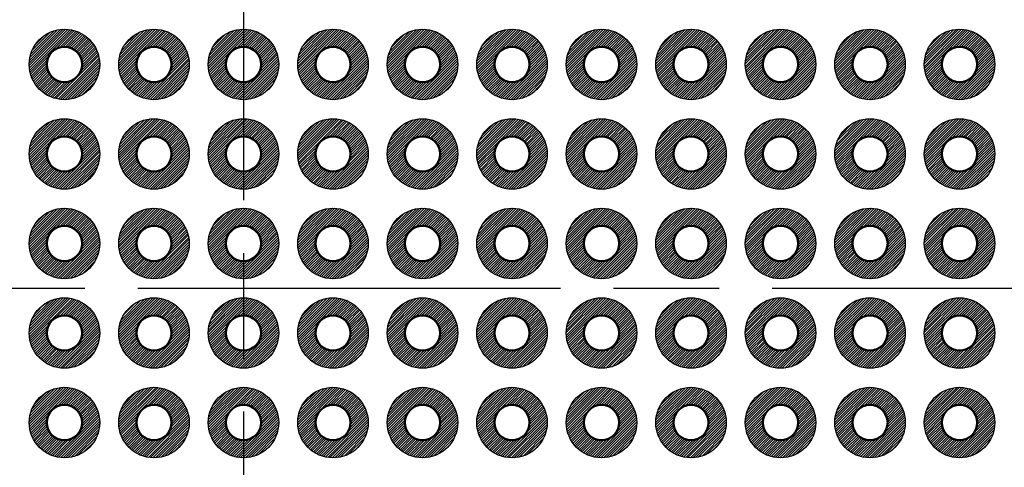
# Model space of a CAD drawing. Units: millimetres. Extents: x 0 to 403, y 0 to 280.
# Drawn here: x 167 to 195, y 127 to 140 of the extents above; entities that cross this region are included whole.
import ezdxf

# ---------------------------------------------------------------- set-up
doc = ezdxf.new("R2010")
doc.units = ezdxf.units.MM
doc.linetypes.add('AM_ISO08W050', pattern=[18, 12, -1.5, 3, -1.5])
for name, color, linetype, lineweight in [('AM_7', 4, 'AM_ISO08W050', 25), ('基板', 7, 'Continuous', 50), ('ﾊﾝﾀﾞ', 8, 'Continuous', 25)]:
    doc.layers.add(name, color=color, linetype=linetype, lineweight=lineweight)
pattern_1 = [(45, (-50.04166, -162.45174), (-0.035355339, 0.035355339), [])]
pattern_2 = [(45, (-50.04166, -159.91174), (-0.035355339, 0.035355339), [])]
pattern_3 = [(45, (-47.50166, -162.45174), (-0.035355339, 0.035355339), [])]
pattern_4 = [(45, (-47.50166, -159.91174), (-0.035355339, 0.035355339), [])]
pattern_5 = [(45, (-47.50166, -157.37174), (-0.035355339, 0.035355339), [])]
pattern_6 = [(45, (-44.96166, -162.45174), (-0.035355339, 0.035355339), [])]
pattern_7 = [(45, (-44.96166, -159.91174), (-0.035355339, 0.035355339), [])]
pattern_8 = [(45, (-44.96166, -157.37174), (-0.035355339, 0.035355339), [])]
pattern_9 = [(45, (-42.42166, -162.45174), (-0.035355339, 0.035355339), [])]
pattern_10 = [(45, (-42.42166, -159.91174), (-0.035355339, 0.035355339), [])]
pattern_11 = [(45, (-39.88166, -162.45174), (-0.035355339, 0.035355339), [])]
pattern_12 = [(45, (-39.88166, -159.91174), (-0.035355339, 0.035355339), [])]
pattern_13 = [(45, (-37.34166, -162.45174), (-0.035355339, 0.035355339), [])]
pattern_14 = [(45, (-37.34166, -159.91174), (-0.035355339, 0.035355339), [])]
pattern_15 = [(45, (-34.80166, -162.45174), (-0.035355339, 0.035355339), [])]
pattern_16 = [(45, (-34.80166, -159.91174), (-0.035355339, 0.035355339), [])]
pattern_17 = [(45, (-32.26166, -162.45174), (-0.035355339, 0.035355339), [])]
pattern_18 = [(45, (-32.26166, -159.91174), (-0.035355339, 0.035355339), [])]
pattern_19 = [(45, (-29.72166, -162.45174), (-0.035355339, 0.035355339), [])]
pattern_20 = [(45, (-29.72166, -159.91174), (-0.035355339, 0.035355339), [])]

msp = doc.modelspace()

# ---------------------------------------------------------------- hatches: boundary and pattern name
at = {"layer": 'ﾊﾝﾀﾞ'}
h = msp.add_hatch(dxfattribs=at)
h.set_pattern_fill('_U', color=8, scale=0.05, angle=45, style=0, pattern_type=0)
h.set_pattern_definition(pattern_8)
edge = h.paths.add_edge_path()
edge.add_arc((168.593, 138.654), 1, 65.7938, 348.5408, ccw=False)
edge.add_arc((168.593, 138.654), 1, 348.5408, 425.7938, ccw=False)
edge = h.paths.add_edge_path(flags=16)
edge.add_arc((168.593, 138.654), 0.5, 528.5408, 785.7938)
edge.add_arc((168.593, 138.654), 0.5, 425.7938, 528.5408)
h = msp.add_hatch(dxfattribs=at)
h.set_pattern_fill('_U', color=8, scale=0.05, angle=45, style=0, pattern_type=0)
h.set_pattern_definition(pattern_5)
edge = h.paths.add_edge_path()
edge.add_arc((171.133, 138.654), 1, 65.7938, 348.5408, ccw=False)
edge.add_arc((171.133, 138.654), 1, 348.5408, 425.7938, ccw=False)
edge = h.paths.add_edge_path(flags=16)
edge.add_arc((171.133, 138.654), 0.5, 528.5408, 785.7938)
edge.add_arc((171.133, 138.654), 0.5, 425.7938, 528.5408)
h = msp.add_hatch(dxfattribs=at)
h.set_pattern_fill('_U', color=8, scale=0.05, angle=45, style=0, pattern_type=0)
h.set_pattern_definition([(45, (-50.04166, -157.37174), (-0.035355339, 0.035355339), [])])
edge = h.paths.add_edge_path()
edge.add_arc((173.673, 138.654), 1, 191.4592, 474.2062)
edge.add_arc((173.673, 138.654), 1, 114.2062, 191.4592)
edge = h.paths.add_edge_path(flags=16)
edge.add_arc((173.673, 138.654), 0.5, -245.7938, 11.4592, ccw=False)
edge.add_arc((173.673, 138.654), 0.5, 11.4592, 114.2062, ccw=False)
h = msp.add_hatch(dxfattribs=at)
h.set_pattern_fill('_U', color=8, scale=0.05, angle=45, style=0, pattern_type=0)
h.set_pattern_definition(pattern_5)
edge = h.paths.add_edge_path()
edge.add_arc((176.213, 138.654), 1, 191.4592, 474.2062)
edge.add_arc((176.213, 138.654), 1, 114.2062, 191.4592)
edge = h.paths.add_edge_path(flags=16)
edge.add_arc((176.213, 138.654), 0.5, -245.7938, 11.4592, ccw=False)
edge.add_arc((176.213, 138.654), 0.5, 11.4592, 114.2062, ccw=False)
h = msp.add_hatch(dxfattribs=at)
h.set_pattern_fill('_U', color=8, scale=0.05, angle=45, style=0, pattern_type=0)
h.set_pattern_definition(pattern_8)
edge = h.paths.add_edge_path()
edge.add_arc((178.753, 138.654), 1, 191.4592, 474.2062)
edge.add_arc((178.753, 138.654), 1, 114.2062, 191.4592)
edge = h.paths.add_edge_path(flags=16)
edge.add_arc((178.753, 138.654), 0.5, -245.7938, 11.4592, ccw=False)
edge.add_arc((178.753, 138.654), 0.5, 11.4592, 114.2062, ccw=False)
h = msp.add_hatch(dxfattribs=at)
h.set_pattern_fill('_U', color=8, scale=0.05, angle=45, style=0, pattern_type=0)
h.set_pattern_definition([(45, (-42.42166, -157.37174), (-0.035355339, 0.035355339), [])])
edge = h.paths.add_edge_path()
edge.add_arc((181.293, 138.654), 1, 191.4592, 474.2062)
edge.add_arc((181.293, 138.654), 1, 114.2062, 191.4592)
edge = h.paths.add_edge_path(flags=16)
edge.add_arc((181.293, 138.654), 0.5, -245.7938, 11.4592, ccw=False)
edge.add_arc((181.293, 138.654), 0.5, 11.4592, 114.2062, ccw=False)
h = msp.add_hatch(dxfattribs=at)
h.set_pattern_fill('_U', color=8, scale=0.05, angle=45, style=0, pattern_type=0)
h.set_pattern_definition([(45, (-39.88166, -157.37174), (-0.035355339, 0.035355339), [])])
edge = h.paths.add_edge_path()
edge.add_arc((183.833, 138.654), 1, 191.4592, 474.2062)
edge.add_arc((183.833, 138.654), 1, 114.2062, 191.4592)
edge = h.paths.add_edge_path(flags=16)
edge.add_arc((183.833, 138.654), 0.5, -245.7938, 11.4592, ccw=False)
edge.add_arc((183.833, 138.654), 0.5, 11.4592, 114.2062, ccw=False)
h = msp.add_hatch(dxfattribs=at)
h.set_pattern_fill('_U', color=8, scale=0.05, angle=45, style=0, pattern_type=0)
h.set_pattern_definition([(45, (-37.34166, -157.37174), (-0.035355339, 0.035355339), [])])
edge = h.paths.add_edge_path()
edge.add_arc((186.373, 138.654), 1, 191.4592, 474.2062)
edge.add_arc((186.373, 138.654), 1, 114.2062, 191.4592)
edge = h.paths.add_edge_path(flags=16)
edge.add_arc((186.373, 138.654), 0.5, -245.7938, 11.4592, ccw=False)
edge.add_arc((186.373, 138.654), 0.5, 11.4592, 114.2062, ccw=False)
h = msp.add_hatch(dxfattribs=at)
h.set_pattern_fill('_U', color=8, scale=0.05, angle=45, style=0, pattern_type=0)
h.set_pattern_definition([(45, (-34.80166, -157.37174), (-0.035355339, 0.035355339), [])])
edge = h.paths.add_edge_path()
edge.add_arc((188.913, 138.654), 1, 191.4592, 474.2062)
edge.add_arc((188.913, 138.654), 1, 114.2062, 191.4592)
edge = h.paths.add_edge_path(flags=16)
edge.add_arc((188.913, 138.654), 0.5, -245.7938, 11.4592, ccw=False)
edge.add_arc((188.913, 138.654), 0.5, 11.4592, 114.2062, ccw=False)
h = msp.add_hatch(dxfattribs=at)
h.set_pattern_fill('_U', color=8, scale=0.05, angle=45, style=0, pattern_type=0)
h.set_pattern_definition([(45, (-32.26166, -157.37174), (-0.035355339, 0.035355339), [])])
edge = h.paths.add_edge_path()
edge.add_arc((191.453, 138.654), 1, 191.4592, 474.2062)
edge.add_arc((191.453, 138.654), 1, 114.2062, 191.4592)
edge = h.paths.add_edge_path(flags=16)
edge.add_arc((191.453, 138.654), 0.5, -245.7938, 11.4592, ccw=False)
edge.add_arc((191.453, 138.654), 0.5, 11.4592, 114.2062, ccw=False)
h = msp.add_hatch(dxfattribs=at)
h.set_pattern_fill('_U', color=8, scale=0.05, angle=45, style=0, pattern_type=0)
h.set_pattern_definition([(45, (-29.72166, -157.37174), (-0.035355339, 0.035355339), [])])
edge = h.paths.add_edge_path()
edge.add_arc((193.993, 138.654), 1, 191.4592, 474.2062)
edge.add_arc((193.993, 138.654), 1, 114.2062, 191.4592)
edge = h.paths.add_edge_path(flags=16)
edge.add_arc((193.993, 138.654), 0.5, -245.7938, 11.4592, ccw=False)
edge.add_arc((193.993, 138.654), 0.5, 11.4592, 114.2062, ccw=False)
h = msp.add_hatch(dxfattribs=at)
h.set_pattern_fill('_U', color=8, scale=0.05, angle=45, style=0, pattern_type=0)
h.set_pattern_definition(pattern_7)
edge = h.paths.add_edge_path()
edge.add_arc((168.593, 136.114), 1, 65.7938, 348.5408, ccw=False)
edge.add_arc((168.593, 136.114), 1, 348.5408, 425.7938, ccw=False)
edge = h.paths.add_edge_path(flags=16)
edge.add_arc((168.593, 136.114), 0.5, 528.5408, 785.7938)
edge.add_arc((168.593, 136.114), 0.5, 425.7938, 528.5408)
h = msp.add_hatch(dxfattribs=at)
h.set_pattern_fill('_U', color=8, scale=0.05, angle=45, style=0, pattern_type=0)
h.set_pattern_definition(pattern_4)
edge = h.paths.add_edge_path()
edge.add_arc((171.133, 136.114), 1, 65.7938, 348.5408, ccw=False)
edge.add_arc((171.133, 136.114), 1, 348.5408, 425.7938, ccw=False)
edge = h.paths.add_edge_path(flags=16)
edge.add_arc((171.133, 136.114), 0.5, 528.5408, 785.7938)
edge.add_arc((171.133, 136.114), 0.5, 425.7938, 528.5408)
h = msp.add_hatch(dxfattribs=at)
h.set_pattern_fill('_U', color=8, scale=0.05, angle=45, style=0, pattern_type=0)
h.set_pattern_definition(pattern_2)
edge = h.paths.add_edge_path()
edge.add_arc((173.673, 136.114), 1, 191.4592, 474.2062)
edge.add_arc((173.673, 136.114), 1, 114.2062, 191.4592)
edge = h.paths.add_edge_path(flags=16)
edge.add_arc((173.673, 136.114), 0.5, -245.7938, 11.4592, ccw=False)
edge.add_arc((173.673, 136.114), 0.5, 11.4592, 114.2062, ccw=False)
h = msp.add_hatch(dxfattribs=at)
h.set_pattern_fill('_U', color=8, scale=0.05, angle=45, style=0, pattern_type=0)
h.set_pattern_definition(pattern_4)
edge = h.paths.add_edge_path()
edge.add_arc((176.213, 136.114), 1, 191.4592, 474.2062)
edge.add_arc((176.213, 136.114), 1, 114.2062, 191.4592)
edge = h.paths.add_edge_path(flags=16)
edge.add_arc((176.213, 136.114), 0.5, -245.7938, 11.4592, ccw=False)
edge.add_arc((176.213, 136.114), 0.5, 11.4592, 114.2062, ccw=False)
h = msp.add_hatch(dxfattribs=at)
h.set_pattern_fill('_U', color=8, scale=0.05, angle=45, style=0, pattern_type=0)
h.set_pattern_definition(pattern_7)
edge = h.paths.add_edge_path()
edge.add_arc((178.753, 136.114), 1, 191.4592, 474.2062)
edge.add_arc((178.753, 136.114), 1, 114.2062, 191.4592)
edge = h.paths.add_edge_path(flags=16)
edge.add_arc((178.753, 136.114), 0.5, -245.7938, 11.4592, ccw=False)
edge.add_arc((178.753, 136.114), 0.5, 11.4592, 114.2062, ccw=False)
h = msp.add_hatch(dxfattribs=at)
h.set_pattern_fill('_U', color=8, scale=0.05, angle=45, style=0, pattern_type=0)
h.set_pattern_definition(pattern_10)
edge = h.paths.add_edge_path()
edge.add_arc((181.293, 136.114), 1, 191.4592, 474.2062)
edge.add_arc((181.293, 136.114), 1, 114.2062, 191.4592)
edge = h.paths.add_edge_path(flags=16)
edge.add_arc((181.293, 136.114), 0.5, -245.7938, 11.4592, ccw=False)
edge.add_arc((181.293, 136.114), 0.5, 11.4592, 114.2062, ccw=False)
h = msp.add_hatch(dxfattribs=at)
h.set_pattern_fill('_U', color=8, scale=0.05, angle=45, style=0, pattern_type=0)
h.set_pattern_definition(pattern_12)
edge = h.paths.add_edge_path()
edge.add_arc((183.833, 136.114), 1, 191.4592, 474.2062)
edge.add_arc((183.833, 136.114), 1, 114.2062, 191.4592)
edge = h.paths.add_edge_path(flags=16)
edge.add_arc((183.833, 136.114), 0.5, -245.7938, 11.4592, ccw=False)
edge.add_arc((183.833, 136.114), 0.5, 11.4592, 114.2062, ccw=False)
h = msp.add_hatch(dxfattribs=at)
h.set_pattern_fill('_U', color=8, scale=0.05, angle=45, style=0, pattern_type=0)
h.set_pattern_definition(pattern_14)
edge = h.paths.add_edge_path()
edge.add_arc((186.373, 136.114), 1, 191.4592, 474.2062)
edge.add_arc((186.373, 136.114), 1, 114.2062, 191.4592)
edge = h.paths.add_edge_path(flags=16)
edge.add_arc((186.373, 136.114), 0.5, -245.7938, 11.4592, ccw=False)
edge.add_arc((186.373, 136.114), 0.5, 11.4592, 114.2062, ccw=False)
h = msp.add_hatch(dxfattribs=at)
h.set_pattern_fill('_U', color=8, scale=0.05, angle=45, style=0, pattern_type=0)
h.set_pattern_definition(pattern_16)
edge = h.paths.add_edge_path()
edge.add_arc((188.913, 136.114), 1, 191.4592, 474.2062)
edge.add_arc((188.913, 136.114), 1, 114.2062, 191.4592)
edge = h.paths.add_edge_path(flags=16)
edge.add_arc((188.913, 136.114), 0.5, -245.7938, 11.4592, ccw=False)
edge.add_arc((188.913, 136.114), 0.5, 11.4592, 114.2062, ccw=False)
h = msp.add_hatch(dxfattribs=at)
h.set_pattern_fill('_U', color=8, scale=0.05, angle=45, style=0, pattern_type=0)
h.set_pattern_definition(pattern_18)
edge = h.paths.add_edge_path()
edge.add_arc((191.453, 136.114), 1, 191.4592, 474.2062)
edge.add_arc((191.453, 136.114), 1, 114.2062, 191.4592)
edge = h.paths.add_edge_path(flags=16)
edge.add_arc((191.453, 136.114), 0.5, -245.7938, 11.4592, ccw=False)
edge.add_arc((191.453, 136.114), 0.5, 11.4592, 114.2062, ccw=False)
h = msp.add_hatch(dxfattribs=at)
h.set_pattern_fill('_U', color=8, scale=0.05, angle=45, style=0, pattern_type=0)
h.set_pattern_definition(pattern_20)
edge = h.paths.add_edge_path()
edge.add_arc((193.993, 136.114), 1, 191.4592, 474.2062)
edge.add_arc((193.993, 136.114), 1, 114.2062, 191.4592)
edge = h.paths.add_edge_path(flags=16)
edge.add_arc((193.993, 136.114), 0.5, -245.7938, 11.4592, ccw=False)
edge.add_arc((193.993, 136.114), 0.5, 11.4592, 114.2062, ccw=False)
h = msp.add_hatch(dxfattribs=at)
h.set_pattern_fill('_U', color=8, scale=0.05, angle=45, style=0, pattern_type=0)
h.set_pattern_definition(pattern_6)
edge = h.paths.add_edge_path()
edge.add_arc((168.593, 133.574), 1, 65.7938, 348.5408, ccw=False)
edge.add_arc((168.593, 133.574), 1, 348.5408, 425.7938, ccw=False)
edge = h.paths.add_edge_path(flags=16)
edge.add_arc((168.593, 133.574), 0.5, 528.5408, 785.7938)
edge.add_arc((168.593, 133.574), 0.5, 425.7938, 528.5408)
h = msp.add_hatch(dxfattribs=at)
h.set_pattern_fill('_U', color=8, scale=0.05, angle=45, style=0, pattern_type=0)
h.set_pattern_definition(pattern_3)
edge = h.paths.add_edge_path()
edge.add_arc((171.133, 133.574), 1, 65.7938, 348.5408, ccw=False)
edge.add_arc((171.133, 133.574), 1, 348.5408, 425.7938, ccw=False)
edge = h.paths.add_edge_path(flags=16)
edge.add_arc((171.133, 133.574), 0.5, 528.5408, 785.7938)
edge.add_arc((171.133, 133.574), 0.5, 425.7938, 528.5408)
h = msp.add_hatch(dxfattribs=at)
h.set_pattern_fill('_U', color=8, scale=0.05, angle=45, style=0, pattern_type=0)
h.set_pattern_definition(pattern_1)
edge = h.paths.add_edge_path()
edge.add_arc((173.673, 133.574), 1, 191.4592, 474.2062)
edge.add_arc((173.673, 133.574), 1, 114.2062, 191.4592)
edge = h.paths.add_edge_path(flags=16)
edge.add_arc((173.673, 133.574), 0.5, -245.7938, 11.4592, ccw=False)
edge.add_arc((173.673, 133.574), 0.5, 11.4592, 114.2062, ccw=False)
h = msp.add_hatch(dxfattribs=at)
h.set_pattern_fill('_U', color=8, scale=0.05, angle=45, style=0, pattern_type=0)
h.set_pattern_definition(pattern_3)
edge = h.paths.add_edge_path()
edge.add_arc((176.213, 133.574), 1, 191.4592, 474.2062)
edge.add_arc((176.213, 133.574), 1, 114.2062, 191.4592)
edge = h.paths.add_edge_path(flags=16)
edge.add_arc((176.213, 133.574), 0.5, -245.7938, 11.4592, ccw=False)
edge.add_arc((176.213, 133.574), 0.5, 11.4592, 114.2062, ccw=False)
h = msp.add_hatch(dxfattribs=at)
h.set_pattern_fill('_U', color=8, scale=0.05, angle=45, style=0, pattern_type=0)
h.set_pattern_definition(pattern_6)
edge = h.paths.add_edge_path()
edge.add_arc((178.753, 133.574), 1, 191.4592, 474.2062)
edge.add_arc((178.753, 133.574), 1, 114.2062, 191.4592)
edge = h.paths.add_edge_path(flags=16)
edge.add_arc((178.753, 133.574), 0.5, -245.7938, 11.4592, ccw=False)
edge.add_arc((178.753, 133.574), 0.5, 11.4592, 114.2062, ccw=False)
h = msp.add_hatch(dxfattribs=at)
h.set_pattern_fill('_U', color=8, scale=0.05, angle=45, style=0, pattern_type=0)
h.set_pattern_definition(pattern_9)
edge = h.paths.add_edge_path()
edge.add_arc((181.293, 133.574), 1, 191.4592, 474.2062)
edge.add_arc((181.293, 133.574), 1, 114.2062, 191.4592)
edge = h.paths.add_edge_path(flags=16)
edge.add_arc((181.293, 133.574), 0.5, -245.7938, 11.4592, ccw=False)
edge.add_arc((181.293, 133.574), 0.5, 11.4592, 114.2062, ccw=False)
h = msp.add_hatch(dxfattribs=at)
h.set_pattern_fill('_U', color=8, scale=0.05, angle=45, style=0, pattern_type=0)
h.set_pattern_definition(pattern_11)
edge = h.paths.add_edge_path()
edge.add_arc((183.833, 133.574), 1, 191.4592, 474.2062)
edge.add_arc((183.833, 133.574), 1, 114.2062, 191.4592)
edge = h.paths.add_edge_path(flags=16)
edge.add_arc((183.833, 133.574), 0.5, -245.7938, 11.4592, ccw=False)
edge.add_arc((183.833, 133.574), 0.5, 11.4592, 114.2062, ccw=False)
h = msp.add_hatch(dxfattribs=at)
h.set_pattern_fill('_U', color=8, scale=0.05, angle=45, style=0, pattern_type=0)
h.set_pattern_definition(pattern_13)
edge = h.paths.add_edge_path()
edge.add_arc((186.373, 133.574), 1, 191.4592, 474.2062)
edge.add_arc((186.373, 133.574), 1, 114.2062, 191.4592)
edge = h.paths.add_edge_path(flags=16)
edge.add_arc((186.373, 133.574), 0.5, -245.7938, 11.4592, ccw=False)
edge.add_arc((186.373, 133.574), 0.5, 11.4592, 114.2062, ccw=False)
h = msp.add_hatch(dxfattribs=at)
h.set_pattern_fill('_U', color=8, scale=0.05, angle=45, style=0, pattern_type=0)
h.set_pattern_definition(pattern_15)
edge = h.paths.add_edge_path()
edge.add_arc((188.913, 133.574), 1, 191.4592, 474.2062)
edge.add_arc((188.913, 133.574), 1, 114.2062, 191.4592)
edge = h.paths.add_edge_path(flags=16)
edge.add_arc((188.913, 133.574), 0.5, -245.7938, 11.4592, ccw=False)
edge.add_arc((188.913, 133.574), 0.5, 11.4592, 114.2062, ccw=False)
h = msp.add_hatch(dxfattribs=at)
h.set_pattern_fill('_U', color=8, scale=0.05, angle=45, style=0, pattern_type=0)
h.set_pattern_definition(pattern_17)
edge = h.paths.add_edge_path()
edge.add_arc((191.453, 133.574), 1, 191.4592, 474.2062)
edge.add_arc((191.453, 133.574), 1, 114.2062, 191.4592)
edge = h.paths.add_edge_path(flags=16)
edge.add_arc((191.453, 133.574), 0.5, -245.7938, 11.4592, ccw=False)
edge.add_arc((191.453, 133.574), 0.5, 11.4592, 114.2062, ccw=False)
h = msp.add_hatch(dxfattribs=at)
h.set_pattern_fill('_U', color=8, scale=0.05, angle=45, style=0, pattern_type=0)
h.set_pattern_definition(pattern_19)
edge = h.paths.add_edge_path()
edge.add_arc((193.993, 133.574), 1, 191.4592, 474.2062)
edge.add_arc((193.993, 133.574), 1, 114.2062, 191.4592)
edge = h.paths.add_edge_path(flags=16)
edge.add_arc((193.993, 133.574), 0.5, -245.7938, 11.4592, ccw=False)
edge.add_arc((193.993, 133.574), 0.5, 11.4592, 114.2062, ccw=False)
h = msp.add_hatch(dxfattribs=at)
h.set_pattern_fill('_U', color=8, scale=0.05, angle=45, style=0, pattern_type=0)
h.set_pattern_definition(pattern_6)
edge = h.paths.add_edge_path()
edge.add_arc((168.593, 131.034), 1, 11.4592, 294.2062)
edge.add_arc((168.593, 131.034), 1, -65.7938, 11.4592)
edge = h.paths.add_edge_path(flags=16)
edge.add_arc((168.593, 131.034), 0.5, -425.7938, -168.5408, ccw=False)
edge.add_arc((168.593, 131.034), 0.5, -168.5408, -65.7938, ccw=False)
h = msp.add_hatch(dxfattribs=at)
h.set_pattern_fill('_U', color=8, scale=0.05, angle=45, style=0, pattern_type=0)
h.set_pattern_definition(pattern_3)
edge = h.paths.add_edge_path()
edge.add_arc((171.133, 131.034), 1, 11.4592, 294.2062)
edge.add_arc((171.133, 131.034), 1, -65.7938, 11.4592)
edge = h.paths.add_edge_path(flags=16)
edge.add_arc((171.133, 131.034), 0.5, -425.7938, -168.5408, ccw=False)
edge.add_arc((171.133, 131.034), 0.5, -168.5408, -65.7938, ccw=False)
h = msp.add_hatch(dxfattribs=at)
h.set_pattern_fill('_U', color=8, scale=0.05, angle=45, style=0, pattern_type=0)
h.set_pattern_definition(pattern_1)
edge = h.paths.add_edge_path()
edge.add_arc((173.673, 131.034), 1, -114.2062, 168.5408, ccw=False)
edge.add_arc((173.673, 131.034), 1, 168.5408, 245.7938, ccw=False)
edge = h.paths.add_edge_path(flags=16)
edge.add_arc((173.673, 131.034), 0.5, 348.5408, 605.7938)
edge.add_arc((173.673, 131.034), 0.5, 245.7938, 348.5408)
h = msp.add_hatch(dxfattribs=at)
h.set_pattern_fill('_U', color=8, scale=0.05, angle=45, style=0, pattern_type=0)
h.set_pattern_definition(pattern_3)
edge = h.paths.add_edge_path()
edge.add_arc((176.213, 131.034), 1, -114.2062, 168.5408, ccw=False)
edge.add_arc((176.213, 131.034), 1, 168.5408, 245.7938, ccw=False)
edge = h.paths.add_edge_path(flags=16)
edge.add_arc((176.213, 131.034), 0.5, 348.5408, 605.7938)
edge.add_arc((176.213, 131.034), 0.5, 245.7938, 348.5408)
h = msp.add_hatch(dxfattribs=at)
h.set_pattern_fill('_U', color=8, scale=0.05, angle=45, style=0, pattern_type=0)
h.set_pattern_definition(pattern_6)
edge = h.paths.add_edge_path()
edge.add_arc((178.753, 131.034), 1, -114.2062, 168.5408, ccw=False)
edge.add_arc((178.753, 131.034), 1, 168.5408, 245.7938, ccw=False)
edge = h.paths.add_edge_path(flags=16)
edge.add_arc((178.753, 131.034), 0.5, 348.5408, 605.7938)
edge.add_arc((178.753, 131.034), 0.5, 245.7938, 348.5408)
h = msp.add_hatch(dxfattribs=at)
h.set_pattern_fill('_U', color=8, scale=0.05, angle=45, style=0, pattern_type=0)
h.set_pattern_definition(pattern_9)
edge = h.paths.add_edge_path()
edge.add_arc((181.293, 131.034), 1, -114.2062, 168.5408, ccw=False)
edge.add_arc((181.293, 131.034), 1, 168.5408, 245.7938, ccw=False)
edge = h.paths.add_edge_path(flags=16)
edge.add_arc((181.293, 131.034), 0.5, 348.5408, 605.7938)
edge.add_arc((181.293, 131.034), 0.5, 245.7938, 348.5408)
h = msp.add_hatch(dxfattribs=at)
h.set_pattern_fill('_U', color=8, scale=0.05, angle=45, style=0, pattern_type=0)
h.set_pattern_definition(pattern_11)
edge = h.paths.add_edge_path()
edge.add_arc((183.833, 131.034), 1, -114.2062, 168.5408, ccw=False)
edge.add_arc((183.833, 131.034), 1, 168.5408, 245.7938, ccw=False)
edge = h.paths.add_edge_path(flags=16)
edge.add_arc((183.833, 131.034), 0.5, 348.5408, 605.7938)
edge.add_arc((183.833, 131.034), 0.5, 245.7938, 348.5408)
h = msp.add_hatch(dxfattribs=at)
h.set_pattern_fill('_U', color=8, scale=0.05, angle=45, style=0, pattern_type=0)
h.set_pattern_definition(pattern_13)
edge = h.paths.add_edge_path()
edge.add_arc((186.373, 131.034), 1, -114.2062, 168.5408, ccw=False)
edge.add_arc((186.373, 131.034), 1, 168.5408, 245.7938, ccw=False)
edge = h.paths.add_edge_path(flags=16)
edge.add_arc((186.373, 131.034), 0.5, 348.5408, 605.7938)
edge.add_arc((186.373, 131.034), 0.5, 245.7938, 348.5408)
h = msp.add_hatch(dxfattribs=at)
h.set_pattern_fill('_U', color=8, scale=0.05, angle=45, style=0, pattern_type=0)
h.set_pattern_definition(pattern_15)
edge = h.paths.add_edge_path()
edge.add_arc((188.913, 131.034), 1, -114.2062, 168.5408, ccw=False)
edge.add_arc((188.913, 131.034), 1, 168.5408, 245.7938, ccw=False)
edge = h.paths.add_edge_path(flags=16)
edge.add_arc((188.913, 131.034), 0.5, 348.5408, 605.7938)
edge.add_arc((188.913, 131.034), 0.5, 245.7938, 348.5408)
h = msp.add_hatch(dxfattribs=at)
h.set_pattern_fill('_U', color=8, scale=0.05, angle=45, style=0, pattern_type=0)
h.set_pattern_definition(pattern_17)
edge = h.paths.add_edge_path()
edge.add_arc((191.453, 131.034), 1, -114.2062, 168.5408, ccw=False)
edge.add_arc((191.453, 131.034), 1, 168.5408, 245.7938, ccw=False)
edge = h.paths.add_edge_path(flags=16)
edge.add_arc((191.453, 131.034), 0.5, 348.5408, 605.7938)
edge.add_arc((191.453, 131.034), 0.5, 245.7938, 348.5408)
h = msp.add_hatch(dxfattribs=at)
h.set_pattern_fill('_U', color=8, scale=0.05, angle=45, style=0, pattern_type=0)
h.set_pattern_definition(pattern_19)
edge = h.paths.add_edge_path()
edge.add_arc((193.993, 131.034), 1, -114.2062, 168.5408, ccw=False)
edge.add_arc((193.993, 131.034), 1, 168.5408, 245.7938, ccw=False)
edge = h.paths.add_edge_path(flags=16)
edge.add_arc((193.993, 131.034), 0.5, 348.5408, 605.7938)
edge.add_arc((193.993, 131.034), 0.5, 245.7938, 348.5408)
h = msp.add_hatch(dxfattribs=at)
h.set_pattern_fill('_U', color=8, scale=0.05, angle=45, style=0, pattern_type=0)
h.set_pattern_definition(pattern_7)
edge = h.paths.add_edge_path()
edge.add_arc((168.593, 128.494), 1, 11.4592, 294.2062)
edge.add_arc((168.593, 128.494), 1, -65.7938, 11.4592)
edge = h.paths.add_edge_path(flags=16)
edge.add_arc((168.593, 128.494), 0.5, -425.7938, -168.5408, ccw=False)
edge.add_arc((168.593, 128.494), 0.5, -168.5408, -65.7938, ccw=False)
h = msp.add_hatch(dxfattribs=at)
h.set_pattern_fill('_U', color=8, scale=0.05, angle=45, style=0, pattern_type=0)
h.set_pattern_definition(pattern_4)
edge = h.paths.add_edge_path()
edge.add_arc((171.133, 128.494), 1, 11.4592, 294.2062)
edge.add_arc((171.133, 128.494), 1, -65.7938, 11.4592)
edge = h.paths.add_edge_path(flags=16)
edge.add_arc((171.133, 128.494), 0.5, -425.7938, -168.5408, ccw=False)
edge.add_arc((171.133, 128.494), 0.5, -168.5408, -65.7938, ccw=False)
h = msp.add_hatch(dxfattribs=at)
h.set_pattern_fill('_U', color=8, scale=0.05, angle=45, style=0, pattern_type=0)
h.set_pattern_definition(pattern_2)
edge = h.paths.add_edge_path()
edge.add_arc((173.673, 128.494), 1, -114.2062, 168.5408, ccw=False)
edge.add_arc((173.673, 128.494), 1, 168.5408, 245.7938, ccw=False)
edge = h.paths.add_edge_path(flags=16)
edge.add_arc((173.673, 128.494), 0.5, 348.5408, 605.7938)
edge.add_arc((173.673, 128.494), 0.5, 245.7938, 348.5408)
h = msp.add_hatch(dxfattribs=at)
h.set_pattern_fill('_U', color=8, scale=0.05, angle=45, style=0, pattern_type=0)
h.set_pattern_definition(pattern_4)
edge = h.paths.add_edge_path()
edge.add_arc((176.213, 128.494), 1, -114.2062, 168.5408, ccw=False)
edge.add_arc((176.213, 128.494), 1, 168.5408, 245.7938, ccw=False)
edge = h.paths.add_edge_path(flags=16)
edge.add_arc((176.213, 128.494), 0.5, 348.5408, 605.7938)
edge.add_arc((176.213, 128.494), 0.5, 245.7938, 348.5408)
h = msp.add_hatch(dxfattribs=at)
h.set_pattern_fill('_U', color=8, scale=0.05, angle=45, style=0, pattern_type=0)
h.set_pattern_definition(pattern_7)
edge = h.paths.add_edge_path()
edge.add_arc((178.753, 128.494), 1, -114.2062, 168.5408, ccw=False)
edge.add_arc((178.753, 128.494), 1, 168.5408, 245.7938, ccw=False)
edge = h.paths.add_edge_path(flags=16)
edge.add_arc((178.753, 128.494), 0.5, 348.5408, 605.7938)
edge.add_arc((178.753, 128.494), 0.5, 245.7938, 348.5408)
h = msp.add_hatch(dxfattribs=at)
h.set_pattern_fill('_U', color=8, scale=0.05, angle=45, style=0, pattern_type=0)
h.set_pattern_definition(pattern_10)
edge = h.paths.add_edge_path()
edge.add_arc((181.293, 128.494), 1, -114.2062, 168.5408, ccw=False)
edge.add_arc((181.293, 128.494), 1, 168.5408, 245.7938, ccw=False)
edge = h.paths.add_edge_path(flags=16)
edge.add_arc((181.293, 128.494), 0.5, 348.5408, 605.7938)
edge.add_arc((181.293, 128.494), 0.5, 245.7938, 348.5408)
h = msp.add_hatch(dxfattribs=at)
h.set_pattern_fill('_U', color=8, scale=0.05, angle=45, style=0, pattern_type=0)
h.set_pattern_definition(pattern_12)
edge = h.paths.add_edge_path()
edge.add_arc((183.833, 128.494), 1, -114.2062, 168.5408, ccw=False)
edge.add_arc((183.833, 128.494), 1, 168.5408, 245.7938, ccw=False)
edge = h.paths.add_edge_path(flags=16)
edge.add_arc((183.833, 128.494), 0.5, 348.5408, 605.7938)
edge.add_arc((183.833, 128.494), 0.5, 245.7938, 348.5408)
h = msp.add_hatch(dxfattribs=at)
h.set_pattern_fill('_U', color=8, scale=0.05, angle=45, style=0, pattern_type=0)
h.set_pattern_definition(pattern_14)
edge = h.paths.add_edge_path()
edge.add_arc((186.373, 128.494), 1, -114.2062, 168.5408, ccw=False)
edge.add_arc((186.373, 128.494), 1, 168.5408, 245.7938, ccw=False)
edge = h.paths.add_edge_path(flags=16)
edge.add_arc((186.373, 128.494), 0.5, 348.5408, 605.7938)
edge.add_arc((186.373, 128.494), 0.5, 245.7938, 348.5408)
h = msp.add_hatch(dxfattribs=at)
h.set_pattern_fill('_U', color=8, scale=0.05, angle=45, style=0, pattern_type=0)
h.set_pattern_definition(pattern_16)
edge = h.paths.add_edge_path()
edge.add_arc((188.913, 128.494), 1, -114.2062, 168.5408, ccw=False)
edge.add_arc((188.913, 128.494), 1, 168.5408, 245.7938, ccw=False)
edge = h.paths.add_edge_path(flags=16)
edge.add_arc((188.913, 128.494), 0.5, 348.5408, 605.7938)
edge.add_arc((188.913, 128.494), 0.5, 245.7938, 348.5408)
h = msp.add_hatch(dxfattribs=at)
h.set_pattern_fill('_U', color=8, scale=0.05, angle=45, style=0, pattern_type=0)
h.set_pattern_definition(pattern_18)
edge = h.paths.add_edge_path()
edge.add_arc((191.453, 128.494), 1, -114.2062, 168.5408, ccw=False)
edge.add_arc((191.453, 128.494), 1, 168.5408, 245.7938, ccw=False)
edge = h.paths.add_edge_path(flags=16)
edge.add_arc((191.453, 128.494), 0.5, 348.5408, 605.7938)
edge.add_arc((191.453, 128.494), 0.5, 245.7938, 348.5408)
h = msp.add_hatch(dxfattribs=at)
h.set_pattern_fill('_U', color=8, scale=0.05, angle=45, style=0, pattern_type=0)
h.set_pattern_definition(pattern_20)
edge = h.paths.add_edge_path()
edge.add_arc((193.993, 128.494), 1, -114.2062, 168.5408, ccw=False)
edge.add_arc((193.993, 128.494), 1, 168.5408, 245.7938, ccw=False)
edge = h.paths.add_edge_path(flags=16)
edge.add_arc((193.993, 128.494), 0.5, 348.5408, 605.7938)
edge.add_arc((193.993, 128.494), 0.5, 245.7938, 348.5408)

# ---------------------------------------------------------------- linework, layer by layer
at = {"layer": 'AM_7'}
for p, q in [((173.673, 182.804), (173.673, 81.804)), ((134.673, 132.304), (212.673, 132.304))]:
    msp.add_line(p, q, dxfattribs=at)
at = {"layer": '基板'}
for centre in [(168.593, 138.654), (171.133, 138.654), (173.673, 138.654), (176.213, 138.654), (178.753, 138.654), (181.293, 138.654), (183.833, 138.654), (186.373, 138.654), (188.913, 138.654), (191.453, 138.654), (193.993, 138.654), (168.593, 136.114), (171.133, 136.114), (173.673, 136.114), (176.213, 136.114), (178.753, 136.114), (181.293, 136.114), (183.833, 136.114), (186.373, 136.114), (188.913, 136.114), (191.453, 136.114), (193.993, 136.114), (168.593, 133.574), (171.133, 133.574), (173.673, 133.574), (176.213, 133.574), (178.753, 133.574), (181.293, 133.574), (183.833, 133.574), (186.373, 133.574), (188.913, 133.574), (191.453, 133.574), (193.993, 133.574), (168.593, 131.034), (171.133, 131.034), (173.673, 131.034), (176.213, 131.034), (178.753, 131.034), (181.293, 131.034), (183.833, 131.034), (186.373, 131.034), (188.913, 131.034), (191.453, 131.034), (193.993, 131.034), (168.593, 128.494), (171.133, 128.494), (173.673, 128.494), (176.213, 128.494), (178.753, 128.494), (181.293, 128.494), (183.833, 128.494), (186.373, 128.494), (188.913, 128.494), (191.453, 128.494), (193.993, 128.494)]:
    msp.add_circle(centre, 0.5, dxfattribs=at)
at = {"layer": 'ﾊﾝﾀﾞ'}
for centre in [(168.593, 138.654), (171.133, 138.654), (173.673, 138.654), (176.213, 138.654), (178.753, 138.654), (181.293, 138.654), (183.833, 138.654), (186.373, 138.654), (188.913, 138.654), (191.453, 138.654), (193.993, 138.654), (168.593, 136.114), (171.133, 136.114), (173.673, 136.114), (176.213, 136.114), (178.753, 136.114), (181.293, 136.114), (183.833, 136.114), (186.373, 136.114), (188.913, 136.114), (191.453, 136.114), (193.993, 136.114), (168.593, 133.574), (171.133, 133.574), (173.673, 133.574), (176.213, 133.574), (178.753, 133.574), (181.293, 133.574), (183.833, 133.574), (186.373, 133.574), (188.913, 133.574), (191.453, 133.574), (193.993, 133.574), (168.593, 131.034), (171.133, 131.034), (173.673, 131.034), (176.213, 131.034), (178.753, 131.034), (181.293, 131.034), (183.833, 131.034), (186.373, 131.034), (188.913, 131.034), (191.453, 131.034), (193.993, 131.034), (168.593, 128.494), (171.133, 128.494), (173.673, 128.494), (176.213, 128.494), (178.753, 128.494), (181.293, 128.494), (183.833, 128.494), (186.373, 128.494), (188.913, 128.494), (191.453, 128.494), (193.993, 128.494)]:
    msp.add_circle(centre, 1, dxfattribs=at)

doc.saveas('drawing.dxf')
